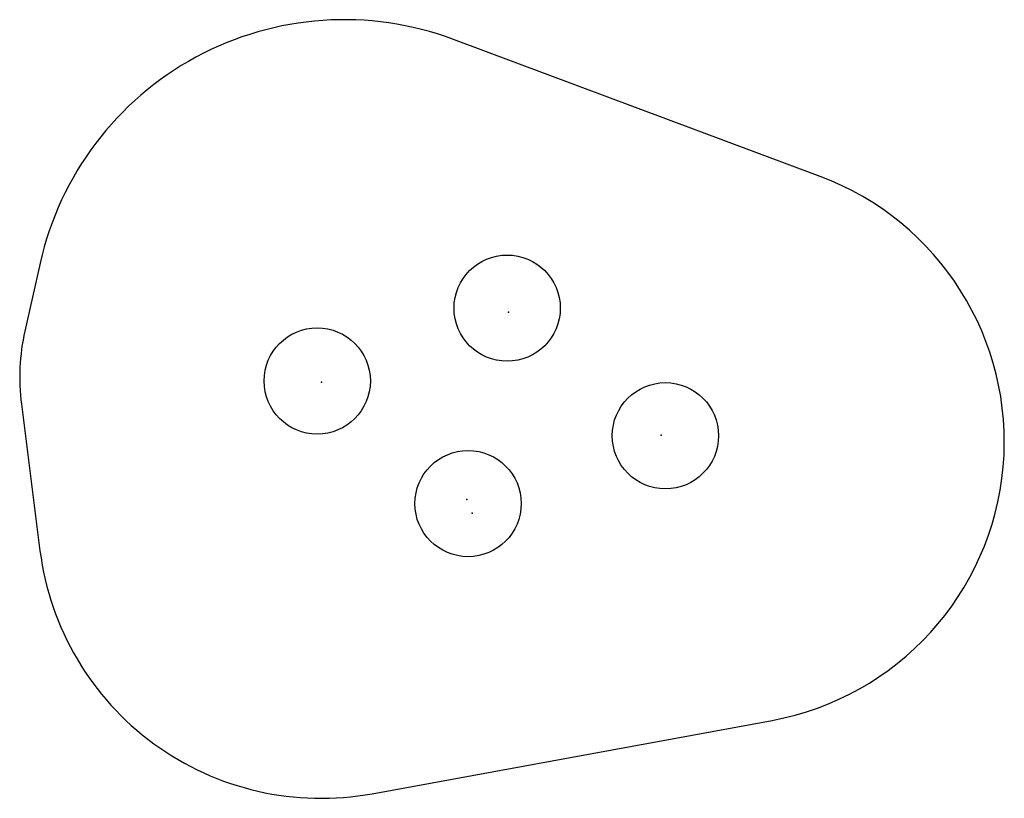
# Model space of a CAD drawing. Units: millimetres. Extents: x -328 to 367, y -273 to 276.
import ezdxf

# ---------------------------------------------------------------- set-up
doc = ezdxf.new("R2010")
doc.units = ezdxf.units.MM
doc.header["$MEASUREMENT"] = 0
for name, color, linetype, true_color in [('Layer 01', 40, 'Continuous', 0xffbf00), ('Layer 05', 30, 'Continuous', 0xff7f00), ('Layer 11', 254, 'Continuous', 0xbebebe), ('Make2D$visible$lines', 30, 'Continuous', 0xff7f00)]:
    doc.layers.add(name, color=color, linetype=linetype, true_color=true_color)

msp = doc.modelspace()

# ---------------------------------------------------------------- linework, layer by layer
at = {"layer": 'Layer 01'}
msp.add_point((-8.2, -72.14, 7.34), dxfattribs=at)
at = {"layer": 'Layer 05'}
for p in [(17.45, 69.84, -2.03), (-114.66, 20.49, -2.03), (125.17, -17.09, -2.03), (125.17, -17.09, 10.97), (125.17, -17.09, 10.97), (-11.91, -62.44, -2.03), (-11.91, -62.44, 10.97)]:
    msp.add_point(p, dxfattribs=at)
at = {"layer": 'Layer 11'}
for centre in [(16.49, 72.69, -2.03), (-117.57, 21.25, -2.03), (128.16, -17.43, -2.03), (-11.12, -65.34, -2.03)]:
    msp.add_circle(centre, 37.5, dxfattribs=at)
at = {"layer": 'Make2D$visible$lines'}
msp.add_lwpolyline([(-323.93, 56.49, 0.086974), (-326.38, 4.76), (-313.24, -98.65, 0.430457), (-78.75, -270.17), (203.46, -218.39, 0.761118), (237.41, 165.66), (-21.44, 262.45, 0.454968), (-313.15, 104.54)], format="xyb", close=True, dxfattribs=at)

doc.saveas('drawing.dxf')
